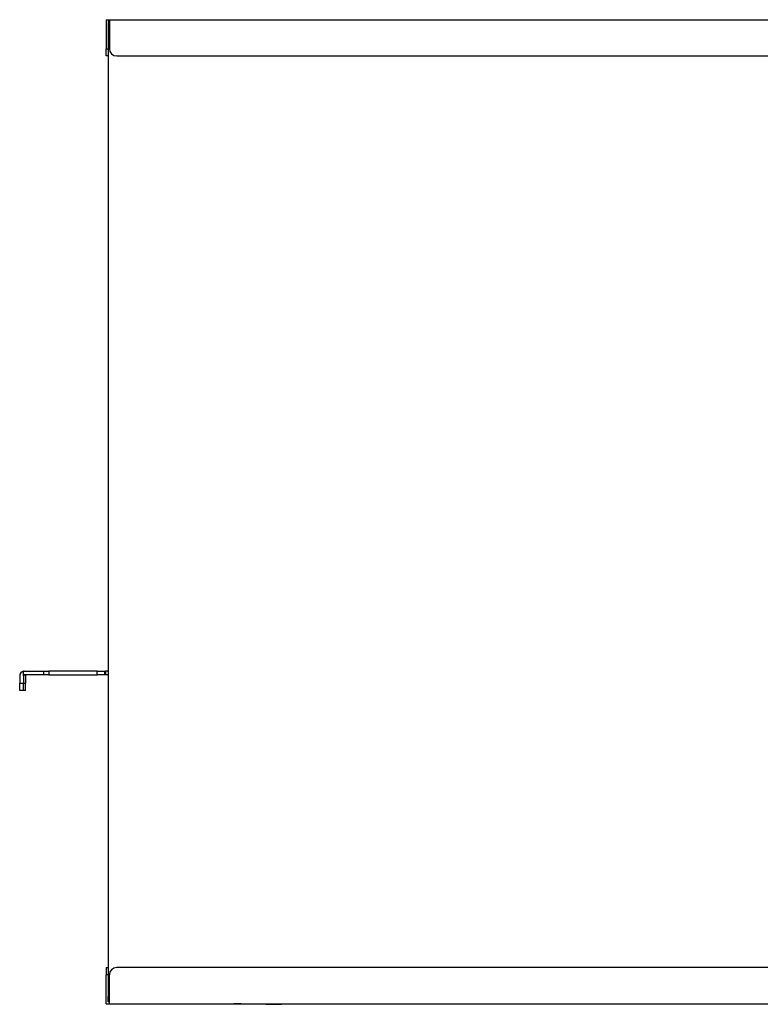
# Model space of a CAD drawing. Units: millimetres. Extents: x 0 to 8184, y 0 to 5837.
# Drawn here: x 1372 to 1678, y 1633 to 2040 of the extents above; entities that cross this region are included whole.
import ezdxf

# ---------------------------------------------------------------- set-up
doc = ezdxf.new("R2010")
doc.units = ezdxf.units.MM
doc.layers.add('LG-PRODUCT', color=3, linetype='Continuous')

msp = doc.modelspace()

# ---------------------------------------------------------------- linework, layer by layer
at = {"layer": 'LG-PRODUCT'}
for p, q in [((1407.75, 2040.03), (1409.05, 2040.03)), ((1407.75, 2040.03), (1407.75, 2028.03)), ((1409.05, 2039.23), (1408.55, 2039.23)), ((1408.55, 2039.23), (1408.55, 2039.03)), ((1408.55, 2039.03), (1408.55, 2037.03)), ((1409.06, 2039.03), (1408.55, 2039.03)), ((1408.55, 2037.03), (1409.06, 2037.03)), ((1408.55, 2037.03), (1408.55, 2028.03)), ((1409.05, 2040.03), (2638.05, 2040.03)), ((1409.05, 2040.03), (1409.05, 2028.03)), ((1407.75, 2028.03), (1408.55, 2028.03)), ((1407.75, 2025.03), (1407.75, 2028.03)), ((1408.55, 2028.03), (1408.55, 2026.72)), ((1408.55, 2025.03), (1407.75, 2025.03)), ((1408.55, 2026.72), (1408.55, 1646.34)), ((1412.05, 2025.03), (2635.05, 2025.03)), ((1371.95, 1768.73), (1371.95, 1765.63)), ((1373.55, 1768.73), (1373.55, 1770.6)), ((1373.55, 1768.73), (1373.55, 1765.63)), ((1373.85, 1770.63), (1381.87, 1770.63)), ((1381.87, 1769.03), (1373.85, 1769.03)), ((1374.35, 1768.73), (1374.35, 1769.03)), ((1374.35, 1768.73), (1374.35, 1765.63)), ((1381.87, 1770.63), (1383.99, 1770.63)), ((1381.87, 1769.03), (1381.87, 1770.63)), ((1383.99, 1769.03), (1381.87, 1769.03)), ((1383.99, 1770.63), (1383.99, 1769.03)), ((1403.95, 1770.63), (1383.99, 1770.63)), ((1383.99, 1769.03), (1403.95, 1769.03)), ((1403.95, 1770.63), (1406.95, 1770.63)), ((1403.95, 1769.03), (1403.95, 1770.63)), ((1406.95, 1769.03), (1403.95, 1769.03)), ((1406.95, 1770.63), (1407.45, 1770.63)), ((1406.95, 1770.63), (1406.95, 1769.03)), ((1407.45, 1769.03), (1406.95, 1769.03)), ((1408.25, 1770.63), (1407.45, 1770.63)), ((1407.45, 1770.63), (1407.45, 1769.03)), ((1408.25, 1769.03), (1407.45, 1769.03)), ((1371.95, 1765.63), (1373.55, 1765.63)), ((1371.95, 1762.63), (1371.95, 1765.63)), ((1373.55, 1762.63), (1373.55, 1765.63)), ((1373.55, 1765.63), (1374.35, 1765.63)), ((1374.35, 1762.63), (1374.35, 1765.63)), ((1373.55, 1762.63), (1371.95, 1762.63)), ((1374.35, 1762.63), (1373.55, 1762.63)), ((1407.75, 1648.03), (1407.75, 1645.03)), ((1407.75, 1648.03), (1408.55, 1648.03)), ((1408.55, 1646.33), (1408.55, 1645.03)), ((2635.05, 1648.03), (1412.05, 1648.03)), ((1408.55, 1645.03), (1407.75, 1645.03)), ((1407.75, 1633.03), (1407.75, 1645.03)), ((1408.55, 1645.03), (1408.55, 1636.03)), ((1409.05, 1633.03), (1409.05, 1645.03)), ((1407.75, 1633.03), (1409.05, 1633.03)), ((1408.55, 1634.03), (1408.55, 1636.03)), ((1409.07, 1636.03), (1408.55, 1636.03)), ((1408.55, 1634.03), (1408.55, 1633.83)), ((1408.55, 1634.03), (1409.07, 1634.03)), ((1409.05, 1633.83), (1408.55, 1633.83)), ((1409.05, 1633.03), (2638.05, 1633.03)), ((1473.75, 1632.83), (1473.75, 1633.03)), ((1480.35, 1632.83), (1480.35, 1633.03)), ((1473.75, 1632.83), (1480.35, 1632.83))]:
    msp.add_line(p, q, dxfattribs=at)
msp.add_lwpolyline([(1463.55, 1632.99), (1463.55, 1632.99), (1463.54, 1632.99), (1463.54, 1632.99), (1463.53, 1632.99), (1463.51, 1632.99), (1463.5, 1632.99), (1463.48, 1632.99), (1463.46, 1632.99), (1463.43, 1632.99), (1463.4, 1632.99), (1463.37, 1632.99), (1463.34, 1632.99), (1463.3, 1632.99), (1463.27, 1632.99), (1463.22, 1632.99), (1463.18, 1632.99), (1463.13, 1632.99), (1463.08, 1632.99), (1463.03, 1632.99), (1462.98, 1632.99), (1462.92, 1632.99), (1462.86, 1632.99), (1462.8, 1632.99), (1462.74, 1632.99), (1462.67, 1632.99), (1462.6, 1632.99), (1462.53, 1632.99), (1462.46, 1632.99), (1462.39, 1632.99), (1462.31, 1632.99), (1462.24, 1632.99), (1462.16, 1632.99), (1462.08, 1632.99), (1462, 1632.99), (1461.91, 1632.99), (1461.83, 1632.99), (1461.74, 1632.99), (1461.66, 1632.99), (1461.57, 1632.99), (1461.48, 1632.99), (1461.39, 1632.99), (1461.3, 1632.99), (1461.21, 1632.99), (1461.11, 1632.99), (1461.02, 1632.99), (1460.93, 1632.99), (1460.83, 1632.99), (1460.74, 1632.99), (1460.65, 1632.99), (1460.55, 1632.99)], dxfattribs=at)
for centre, radius, start, end in [((1412.05, 2028.03), 3, 180, 270), ((1373.85, 1768.73), 1.9, 99.0847, 180), ((1373.85, 1768.73), 0.3, 90, 180), ((1374.65, 1768.73), 0.3, 90, 180), ((1408.25, 1770.93), 0.3, 270, 0), ((1408.25, 1770.93), 1.9, 270, 279.0859), ((1412.05, 1645.03), 3, 90, 180)]:
    msp.add_arc(centre, radius, start, end, dxfattribs=at)
msp.add_ellipse((1373.85, 1768.73), major_axis=(1.89, 0.15), ratio=1, start_param=1.494295, end_param=1.652853, dxfattribs=at)

doc.saveas('drawing.dxf')
